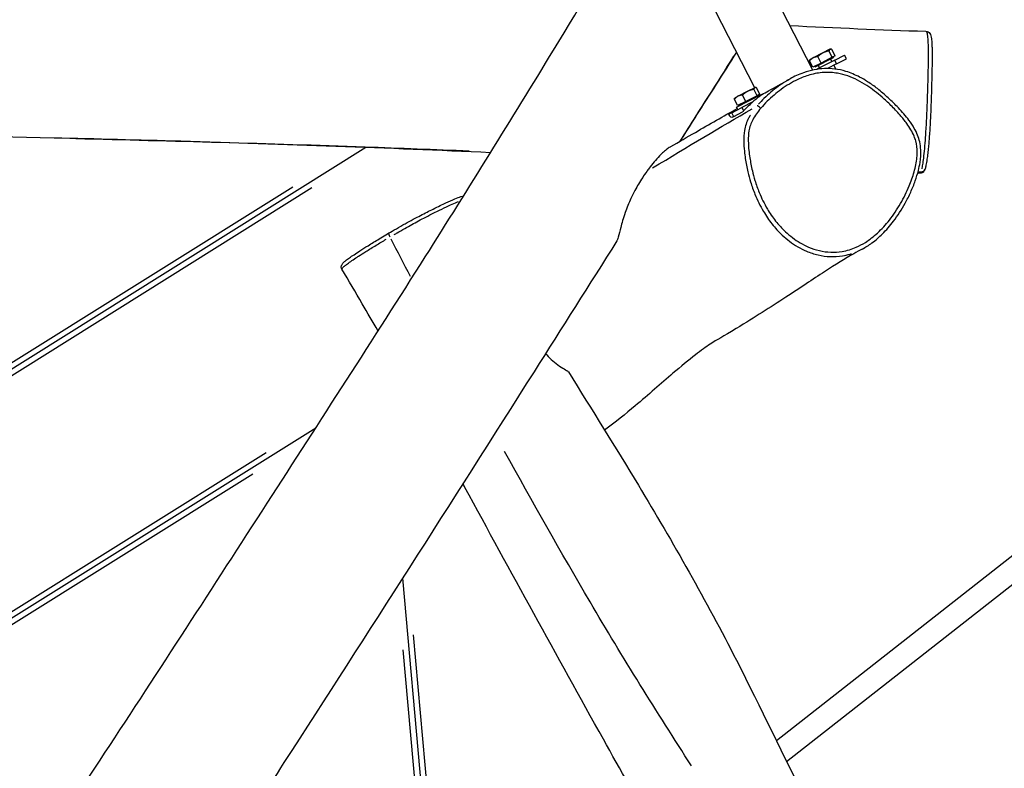
# Model space of a CAD drawing. Units: millimetres. Extents: x -6583 to 7322, y -4597 to 5227.
# Drawn here: x -1695 to -995, y 2064 to 2596 of the extents above; entities that cross this region are included whole.
import ezdxf

# ---------------------------------------------------------------- set-up
doc = ezdxf.new("R2010")
doc.units = ezdxf.units.MM
doc.header["$LTSCALE"] = 90
doc.layers.add('SW_Toestellen', color=2, linetype='Continuous')

msp = doc.modelspace()

# ---------------------------------------------------------------- linework, layer by layer
at = {"layer": 'SW_Toestellen'}
for p, q in [((309.55, 3233.49), (-1157.09, 2083.36)), ((-1149.88, 2068.68), (320.58, 3221.8)), ((-1131.28, 2559.99), (-1290.05, 2870.99)), ((-1172.5, 2547.47), (-1327.81, 2851.72)), ((-1119.06, 2574.75), (-1124.05, 2572.2)), ((-1118.83, 2574.86), (-1119.06, 2574.75)), ((-1118.83, 2574.86), (-1118.53, 2574.85)), ((-1130.95, 2568.68), (-1133.08, 2567.59)), ((-1124.05, 2572.2), (-1130.95, 2568.68)), ((-1129.56, 2562.2), (-1116.53, 2568.85)), ((-1125.38, 2565.01), (-1127.69, 2569.54)), ((-1117.45, 2569.06), (-1125.38, 2565.01)), ((-1117.45, 2569.06), (-1119.76, 2573.59)), ((-1118.6, 2567.8), (-1117.69, 2566.02)), ((-1115.4, 2570.11), (-1117.71, 2574.64)), ((-1115.4, 2570.11), (-1117.45, 2569.06)), ((-1116.81, 2569.39), (-1116.53, 2568.85)), ((-1115.65, 2567.06), (-1108.66, 2570.62)), ((-1114.29, 2564.38), (-1107.3, 2567.95)), ((-1107.3, 2567.95), (-1108.66, 2570.62)), ((-1131.25, 2562.01), (-1133.56, 2566.54)), ((-1133.08, 2567.59), (-1133.25, 2567.33)), ((-1125.38, 2565.01), (-1131.25, 2562.01)), ((-1129.84, 2562.73), (-1129.56, 2562.2)), ((-1115.65, 2567.06), (-1128.45, 2560.52)), ((-1127.5, 2563.25), (-1126.59, 2561.47)), ((-1114.29, 2564.38), (-1120.76, 2561.08)), ((-1116.32, 2563.35), (-1114.94, 2560.64)), ((-1114.35, 2564.52), (-1115.58, 2566.92)), ((-1172.49, 2547.47), (-1177.48, 2544.92)), ((-1172.26, 2547.59), (-1172.49, 2547.47)), ((-1172.26, 2547.59), (-1171.96, 2547.57)), ((-1168.82, 2542.83), (-1171.14, 2547.36)), ((-1186.51, 2540.31), (-1186.68, 2540.06)), ((-1184.38, 2541.4), (-1186.51, 2540.31)), ((-1185.38, 2533.7), (-1167.57, 2542.8)), ((-1177.48, 2544.92), (-1184.38, 2541.4)), ((-1178.81, 2537.74), (-1181.12, 2542.26)), ((-1170.88, 2541.78), (-1178.81, 2537.74)), ((-1170.88, 2541.78), (-1173.19, 2546.31)), ((-1168.82, 2542.83), (-1170.88, 2541.78)), ((-1170.24, 2542.11), (-1169.96, 2541.58)), ((-1169.59, 2541.77), (-1169.86, 2542.3)), ((-1167.39, 2542.45), (-1167.57, 2542.8)), ((-1188.81, 2529.71), (-1181.55, 2533.42)), ((-1184.68, 2534.74), (-1186.99, 2539.27)), ((-1184.48, 2531.92), (-1185.38, 2533.7)), ((-1178.81, 2537.74), (-1184.68, 2534.74)), ((-1183.27, 2535.46), (-1182.99, 2534.92)), ((-1173.74, 2537.4), (-1181.55, 2533.42)), ((-1180.44, 2531.24), (-1181.49, 2533.3)), ((-1188.81, 2529.71), (-1190.93, 2528.63)), ((-1190.93, 2528.63), (-1190.93, 2528.63)), ((-1190.05, 2526.91), (-1190.93, 2528.63)), ((-1190.09, 2526.99), (-1190.88, 2528.54)), ((-1187.44, 2527.04), (-1188.85, 2526.32)), ((-1187.51, 2527.17), (-1188.74, 2529.58)), ((-1187.44, 2527.04), (-1181.26, 2530.2)), ((-1448.78, 2504.93), (-2352.54, 1939.22)), ((-1448.78, 2504.93), (-2352.54, 1939.22)), ((-2309.47, 1970.9), (-1500.81, 2477.08)), ((-1487.13, 2476.2), (-2305.23, 1964.11)), ((-1484.46, 2305.63), (-2282.92, 1805.84)), ((-1484.46, 2305.63), (-2282.92, 1805.84)), ((-2244.51, 1834.6), (-1519.63, 2288.33)), ((-1529.14, 2272.94), (-2241.48, 1827.05)), ((-1422.75, 2198.87), (-1341.38, 1287.76)), ((-1422.75, 2198.87), (-1341.38, 1287.76)), ((-1415.13, 2158.55), (-1341.46, 1333.55)), ((-1349.45, 1333.08), (-1422.23, 2148.08))]:
    msp.add_line(p, q, dxfattribs=at)
for centre, major_axis, ratio, start_param, end_param in [((-1168.46, 2532.63), (-2.28, 1.95), 0.115284, 4.771153, 6.170216), ((-1054.29, 2490.62), (2.87, -0.86), 0.974368, 5.02938, 6.217196), ((-1430.87, 2441.63), (-1.53, 2.58), 0.251579, 0.075578, 1.435991)]:
    msp.add_ellipse(centre, major_axis=major_axis, ratio=ratio, start_param=start_param, end_param=end_param, dxfattribs=at)
for points, knots in [([(-1067.58, 1924.4), (-1055.79, 1932.73), (-1044.01, 1941.07), (-965.88, 1996.38), (-899.39, 2043.52), (-724.91, 2167.27), (-616.44, 2244.18), (-407.2, 2393.06), (-306.8, 2464.97), (-76.2, 2630.74), (55.52, 2724.38), (190.13, 2818.29)], [4.672159, 4.672159, 4.672159, 4.672159, 10.000001, 10.000001, 40.000324, 40.000324, 88.373749, 88.373749, 132.838392, 132.838392, 190.381881, 190.381881, 190.381881, 190.381881]), ([(-2065.47, 1393.55), (-2047.04, 1423.02), (-2028.53, 1452.45), (-1956.32, 1566.2), (-1903.29, 1650.82), (-1815.1, 1797.06), (-1777.44, 1857.44), (-1704.05, 1969.69), (-1669.02, 2022), (-1595.62, 2133.46), (-1557.34, 2192.81), (-1481.34, 2310.42), (-1443.67, 2368.72), (-1375.77, 2476.01), (-1345.39, 2525.03), (-1295.39, 2607.13), (-1275.51, 2640.13), (-1255.78, 2673.18)], [27.626169, 27.626169, 27.626169, 27.626169, 38.059945, 38.059945, 68.079822, 68.079822, 89.454388, 89.454388, 108.365192, 108.365192, 129.599668, 129.599668, 150.408025, 150.408025, 167.695069, 167.695069, 179.267939, 179.267939, 179.267939, 179.267939]), ([(-1050.81, 2587.57), (-1050.19, 2587.55), (-1049.6, 2587.33), (-1048.66, 2586.76), (-1048.36, 2586.4), (-1047.67, 2585.44), (-1047.51, 2584.92), (-1047.17, 2583.73), (-1047.04, 2583.07), (-1046.8, 2581.29), (-1046.69, 2580.11), (-1046.58, 2577.76), (-1046.55, 2576.9), (-1046.49, 2574.28), (-1046.47, 2572.29), (-1046.48, 2568.63), (-1046.49, 2567), (-1046.54, 2562.44), (-1046.59, 2559.44), (-1046.7, 2554), (-1046.76, 2551.58), (-1046.89, 2546.68), (-1046.96, 2544.2), (-1047.11, 2539.62), (-1047.18, 2537.52), (-1047.39, 2532.2), (-1047.53, 2528.97), (-1047.8, 2523.6), (-1047.91, 2521.46), (-1048.14, 2517.63), (-1048.25, 2515.91), (-1048.48, 2512.65), (-1048.59, 2511.1), (-1048.83, 2508.1), (-1048.96, 2506.66), (-1049.24, 2503.75), (-1049.39, 2502.31), (-1049.72, 2499.38), (-1049.91, 2497.93), (-1050.33, 2494.96), (-1050.57, 2493.53), (-1051, 2491.36), (-1051.19, 2490.54), (-1051.51, 2489.43), (-1051.62, 2489.09), (-1051.93, 2488.44), (-1052.03, 2488.19), (-1052.44, 2487.71), (-1052.54, 2487.59), (-1052.88, 2487.28), (-1053.17, 2487.06), (-1053.92, 2486.76), (-1054.31, 2486.66), (-1054.81, 2486.65), (-1054.87, 2486.65), (-1054.94, 2486.66)], [15.465783, 15.465783, 15.465783, 15.465783, 15.781577, 15.781577, 16.163594, 16.163594, 16.981807, 16.981807, 17.851323, 17.851323, 18.851413, 18.851413, 19.333949, 19.333949, 20.172633, 20.172633, 20.802871, 20.802871, 21.899216, 21.899216, 22.768731, 22.768731, 23.638247, 23.638247, 24.36721, 24.36721, 25.479105, 25.479105, 26.224789, 26.224789, 26.865316, 26.865316, 27.482674, 27.482674, 28.136973, 28.136973, 28.89306, 28.89306, 29.819712, 29.819712, 31.003643, 31.003643, 31.929869, 31.929869, 32.392981, 32.392981, 32.624538, 32.624538, 32.686956, 32.686956, 32.779437, 32.779437, 32.846161, 32.846161, 32.856094, 32.856094, 32.856094, 32.856094]), ([(-1050.43, 2587.25), (-1050.4, 2587.2), (-1050.37, 2587.15), (-1050.23, 2586.84), (-1050.13, 2586.49), (-1049.92, 2585.55), (-1049.83, 2584.95), (-1049.67, 2583.6), (-1049.61, 2582.92), (-1049.5, 2581.27), (-1049.45, 2580.29), (-1049.36, 2577.97), (-1049.32, 2576.63), (-1049.28, 2573.73), (-1049.27, 2572.19), (-1049.27, 2568.74), (-1049.29, 2566.79), (-1049.34, 2562.72), (-1049.38, 2560.6), (-1049.47, 2556.3), (-1049.52, 2554.13), (-1049.67, 2548.67), (-1049.77, 2545.33), (-1050.01, 2538.45), (-1050.15, 2534.9), (-1050.41, 2528.89), (-1050.52, 2526.43), (-1050.84, 2519.89), (-1051.07, 2515.89), (-1051.52, 2509.31), (-1051.73, 2506.64), (-1052.18, 2501.67), (-1052.42, 2499.39), (-1052.88, 2495.66), (-1053.09, 2494.13), (-1053.5, 2491.62), (-1053.69, 2490.6), (-1053.88, 2489.71)], [16.289898, 16.289898, 16.289898, 16.289898, 16.474088, 16.474088, 17.258529, 17.258529, 18.04297, 18.04297, 18.606764, 18.606764, 19.170557, 19.170557, 19.740386, 19.740386, 20.310213, 20.310213, 21.014828, 21.014828, 21.772289, 21.772289, 22.533555, 22.533555, 23.675475, 23.675475, 24.850409, 24.850409, 25.642249, 25.642249, 26.970196, 26.970196, 28.013073, 28.013073, 29.179135, 29.179135, 30.214517, 30.214517, 31.123967, 31.123967, 31.123967, 31.123967]), ([(-1185.44, 2572.82), (-1195.05, 2557.67), (-1204.65, 2542.52), (-1218.05, 2521.37), (-1221.84, 2515.39), (-1225.63, 2509.4)], [4.611701, 4.611701, 4.611701, 4.611701, 10.00001, 10.00001, 12.127829, 12.127829, 12.127829, 12.127829]), ([(-1096.17, 2432.81), (-1093.72, 2434.1), (-1091.39, 2435.59), (-1086.54, 2439.16), (-1084.09, 2441.28), (-1078.94, 2446.36), (-1076.31, 2449.41), (-1070.83, 2456.61), (-1068.09, 2460.88), (-1064.22, 2467.9), (-1062.9, 2470.55), (-1060.48, 2475.91), (-1059.39, 2478.61), (-1057.58, 2483.76), (-1056.83, 2486.19), (-1055.73, 2490.54), (-1055.33, 2492.46), (-1054.57, 2497.31), (-1054.34, 2500.31), (-1054.59, 2505.27), (-1054.84, 2507.18), (-1055.64, 2510.66), (-1056.14, 2512.24), (-1057.42, 2515.45), (-1058.22, 2517.05), (-1060.27, 2520.63), (-1061.58, 2522.54), (-1065.27, 2527.46), (-1067.78, 2530.34), (-1072.71, 2535.56), (-1075.11, 2537.93), (-1080.08, 2542.51), (-1082.65, 2544.71), (-1087.57, 2548.53), (-1089.89, 2550.19), (-1094.13, 2552.9), (-1096.01, 2554), (-1101.06, 2556.63), (-1104.32, 2558.01), (-1110.31, 2559.82), (-1112.99, 2560.4), (-1118.12, 2561.04), (-1120.57, 2561.14), (-1125.44, 2560.96), (-1127.87, 2560.67), (-1132.87, 2559.69), (-1135.43, 2558.98), (-1141.22, 2556.91), (-1144.37, 2555.44), (-1147.39, 2553.77)], [14.903288, 14.903288, 14.903288, 14.903288, 15.798284, 15.798284, 16.863033, 16.863033, 18.198765, 18.198765, 19.887766, 19.887766, 20.879772, 20.879772, 21.856042, 21.856042, 22.693764, 22.693764, 23.334826, 23.334826, 24.293508, 24.293508, 24.885507, 24.885507, 25.400911, 25.400911, 25.960837, 25.960837, 26.708996, 26.708996, 27.983794, 27.983794, 29.112957, 29.112957, 30.24212, 30.24212, 31.188749, 31.188749, 31.90019, 31.90019, 33.050286, 33.050286, 33.920592, 33.920592, 34.700746, 34.700746, 35.489392, 35.489392, 36.34356, 36.34356, 37.486548, 37.486548, 37.486548, 37.486548]), ([(-1360.24, 2501.3), (-1433.6, 2504.44), (-1506.89, 2507.31), (-1610.26, 2510.23), (-1640.32, 2510.98), (-1722.47, 2512.98), (-1774.59, 2514.21), (-1868.92, 2517.08), (-1911.15, 2518.57), (-2057.68, 2523.78), (-2162.06, 2526.95), (-2358.52, 2533.91), (-2450.7, 2537.66), (-2643.04, 2545.92), (-2743.19, 2550.4), (-2843.34, 2554.69)], [30.627798, 30.627798, 30.627798, 30.627798, 52.704955, 52.704955, 61.739662, 61.739662, 77.384968, 77.384968, 90.07633, 90.07633, 121.419127, 121.419127, 149.131506, 149.131506, 179.238118, 179.238118, 179.238118, 179.238118]), ([(-1168.19, 2532.85), (-1166.72, 2534.58), (-1165.17, 2536.23), (-1160.47, 2540.86), (-1157.13, 2543.71), (-1149.9, 2548.99), (-1145.98, 2551.39), (-1139.13, 2554.62), (-1136.28, 2555.72), (-1130.11, 2557.48), (-1126.76, 2558.07), (-1120.17, 2558.45), (-1116.87, 2558.26), (-1111.18, 2557.27), (-1108.77, 2556.63), (-1104.07, 2555), (-1101.76, 2554), (-1097.26, 2551.71), (-1095.07, 2550.43), (-1089.1, 2546.53), (-1085.49, 2543.72), (-1079.88, 2538.84), (-1077.79, 2536.9), (-1073.5, 2532.67), (-1071.31, 2530.36), (-1067.52, 2526.03), (-1065.88, 2524.02), (-1062.35, 2519.17), (-1060.52, 2516.18), (-1058.79, 2511.92), (-1058.42, 2510.83), (-1057.39, 2507.04), (-1057.07, 2504.24), (-1057.09, 2500.25), (-1057.16, 2499.07), (-1057.6, 2494.42), (-1058.33, 2491), (-1060.22, 2484.27), (-1061.4, 2480.96), (-1064.51, 2473.42), (-1066.6, 2469.18), (-1071.3, 2461.02), (-1073.92, 2457.1), (-1079.4, 2450.13), (-1082.23, 2447.01), (-1087.95, 2441.74), (-1090.83, 2439.48), (-1095.96, 2436.25), (-1098.11, 2435.09), (-1101.93, 2433.42), (-1103.56, 2432.81), (-1106.92, 2431.8), (-1108.64, 2431.4), (-1113.07, 2430.67), (-1115.8, 2430.5), (-1121.19, 2430.7), (-1123.88, 2431.07), (-1129.17, 2432.31), (-1131.75, 2433.17), (-1138.27, 2435.96), (-1142.12, 2438.24), (-1147.39, 2442.21), (-1149.05, 2443.61), (-1153.14, 2447.42), (-1155.48, 2449.97), (-1159.79, 2455.41), (-1161.76, 2458.29), (-1165.76, 2465.04), (-1167.67, 2468.97), (-1170.44, 2475.82), (-1171.44, 2478.66), (-1173.01, 2483.83), (-1173.63, 2486.14), (-1174.9, 2491.52), (-1175.5, 2494.59), (-1176.25, 2499.42), (-1176.47, 2501.12), (-1176.89, 2505.17), (-1177.05, 2507.5), (-1177.09, 2512.15), (-1176.97, 2514.48), (-1176.35, 2518.13), (-1176.02, 2519.48), (-1175.13, 2522.11), (-1174.57, 2523.39), (-1172.38, 2527.58), (-1170.36, 2530.31), (-1168.19, 2532.85)], [-40.850786, -40.850786, -40.850786, -40.850786, -40.06924, -40.06924, -38.570649, -38.570649, -36.995144, -36.995144, -35.955222, -35.955222, -34.797964, -34.797964, -33.676684, -33.676684, -32.828549, -32.828549, -31.965532, -31.965532, -31.102513, -31.102513, -29.532147, -29.532147, -28.561165, -28.561165, -27.475041, -27.475041, -26.589223, -26.589223, -25.415638, -25.415638, -25.020714, -25.020714, -24.0683, -24.0683, -23.662256, -23.662256, -22.464309, -22.464309, -21.266361, -21.266361, -19.649494, -19.649494, -18.032625, -18.032625, -16.587659, -16.587659, -15.345457, -15.345457, -14.510618, -14.510618, -13.908518, -13.908518, -13.306417, -13.306417, -12.374047, -12.374047, -11.44747, -11.44747, -10.520893, -10.520893, -9.009159, -9.009159, -8.270348, -8.270348, -7.089608, -7.089608, -5.90723, -5.90723, -4.40931, -4.40931, -3.381579, -3.381579, -2.56652, -2.56652, -1.490483, -1.490483, -0.906069, -0.906069, -0.107267, -0.107267, 0.691877, 0.691877, 1.167724, 1.167724, 1.64357, 1.64357, 2.799151, 2.799151, 2.799151, 2.799151]), ([(-1167.46, 2542.58), (-1167.43, 2542.6), (-1167.4, 2542.62), (-1165.82, 2543.5), (-1164.28, 2544.37), (-1158.11, 2547.81), (-1153.52, 2550.37), (-1148.44, 2553.19), (-1147.92, 2553.48), (-1147.39, 2553.77)], [349.595028, 349.595028, 349.595028, 349.595028, 349.685208, 349.685208, 354.175058, 354.175058, 367.644613, 367.644613, 369.195573, 369.195573, 369.195573, 369.195573]), ([(-1148.72, 2553.02), (-1151.11, 2551.62), (-1153.42, 2550.1), (-1159.3, 2545.81), (-1162.74, 2542.87), (-1167.23, 2538.44), (-1168.51, 2537.11), (-1169.73, 2535.73)], [37.65476, 37.65476, 37.65476, 37.65476, 38.570649, 38.570649, 40.06924, 40.06924, 40.682574, 40.682574, 40.682574, 40.682574]), ([(-1167.39, 2542.45), (-1167.39, 2542.44), (-1167.43, 2542.41), (-1167.68, 2542.23), (-1168.01, 2542), (-1168.98, 2541.3), (-1169.65, 2540.82), (-1171.25, 2539.59), (-1172.19, 2538.84), (-1173.5, 2537.75), (-1173.83, 2537.47), (-1174.16, 2537.19)], [-2.253605, -2.253605, -2.253605, -2.253605, -2.078517, -2.078517, -1.732646, -1.732646, -1.3574, -1.3574, -0.957316, -0.957316, -0.824911, -0.824911, -0.824911, -0.824911]), ([(-1232.12, 2505.62), (-1226.28, 2509.03), (-1220.47, 2512.4), (-1204.65, 2521.53), (-1194.72, 2527.21), (-1184.9, 2532.76)], [288.825183, 288.825183, 288.825183, 288.825183, 304.932411, 304.932411, 332.889041, 332.889041, 332.889041, 332.889041]), ([(-1175.58, 2528.02), (-1176.02, 2527.3), (-1176.45, 2526.56), (-1177.54, 2524.45), (-1178.17, 2523.03), (-1179.16, 2520.09), (-1179.53, 2518.58), (-1180.22, 2514.56), (-1180.34, 2512.07), (-1180.29, 2507.17), (-1180.12, 2504.75), (-1179.69, 2500.58), (-1179.46, 2498.83), (-1178.7, 2493.88), (-1178.08, 2490.73), (-1176.78, 2485.22), (-1176.14, 2482.86), (-1174.53, 2477.55), (-1173.51, 2474.62), (-1170.65, 2467.56), (-1168.67, 2463.5), (-1164.53, 2456.5), (-1162.49, 2453.5), (-1158.01, 2447.85), (-1155.56, 2445.18), (-1151.29, 2441.2), (-1149.55, 2439.73), (-1144.02, 2435.56), (-1139.97, 2433.16), (-1133.07, 2430.21), (-1130.32, 2429.29), (-1124.68, 2427.97), (-1121.79, 2427.57), (-1116.02, 2427.35), (-1113.08, 2427.53), (-1108.33, 2428.32), (-1106.49, 2428.75), (-1104.36, 2429.39), (-1104.04, 2429.49), (-1103.71, 2429.6)], [-1.914024, -1.914024, -1.914024, -1.914024, -1.64357, -1.64357, -1.167724, -1.167724, -0.691877, -0.691877, 0.107267, 0.107267, 0.906069, 0.906069, 1.490483, 1.490483, 2.56652, 2.56652, 3.381579, 3.381579, 4.40931, 4.40931, 5.90723, 5.90723, 7.089608, 7.089608, 8.270348, 8.270348, 9.009159, 9.009159, 10.520893, 10.520893, 11.44747, 11.44747, 12.374047, 12.374047, 13.306417, 13.306417, 13.908518, 13.908518, 14.018167, 14.018167, 14.018167, 14.018167]), ([(-1654.85, 2511.33), (-1586.27, 2509.66), (-1517.7, 2507.93), (-1424.6, 2504.55), (-1399.95, 2503.61), (-1375.31, 2502.63)], [0.6633739, 0.6633739, 0.6633739, 0.6633739, 0.7776969, 0.7776969, 0.818883, 0.818883, 0.818883, 0.818883]), ([(-1232.12, 2505.62), (-1232.88, 2505.18), (-1233.69, 2504.65), (-1236.37, 2502.7), (-1238.3, 2501), (-1242.78, 2496.34), (-1245.35, 2493.2), (-1248.14, 2489.46), (-1248.7, 2488.69), (-1249.26, 2487.9)], [19.402515, 19.402515, 19.402515, 19.402515, 19.792528, 19.792528, 20.606971, 20.606971, 21.642368, 21.642368, 21.905816, 21.905816, 21.905816, 21.905816]), ([(-1249.26, 2487.9), (-1250.24, 2486.53), (-1251.2, 2485.12), (-1253.13, 2482.15), (-1254.12, 2480.57), (-1255.94, 2477.5), (-1256.77, 2476.01), (-1258.58, 2472.63), (-1259.54, 2470.73), (-1261.99, 2465.47), (-1263.38, 2462.05), (-1265.95, 2454.72), (-1266.95, 2451.15), (-1267.72, 2448.15), (-1268.33, 2445.76), (-1268.9, 2443.26), (-1269.82, 2439.95), (-1270.15, 2439.06), (-1270.47, 2438.55)], [21.905816, 21.905816, 21.905816, 21.905816, 22.369087, 22.369087, 22.874537, 22.874537, 23.332491, 23.332491, 23.897604, 23.897604, 24.879356, 24.879356, 26.033256, 26.033256, 26.033256, 26.952571, 26.952571, 27.61091, 27.61091, 27.61091, 27.61091]), ([(-1054.42, 2487.6), (-1054.54, 2487.23), (-1054.66, 2486.92), (-1054.82, 2486.71), (-1054.87, 2486.67), (-1054.91, 2486.66)], [-2.6560355, -2.6560355, -2.6560355, -2.6560355, -2.0664657, -2.0664657, -1.8388431, -1.8388431, -1.8388431, -1.8388431]), ([(-1465.82, 2418.46), (-1466.06, 2418.87), (-1466.21, 2419.35), (-1466.3, 2420.24), (-1466.24, 2420.63), (-1466.05, 2421.39), (-1465.89, 2421.69), (-1465.38, 2422.55), (-1465.03, 2422.9), (-1464.18, 2423.72), (-1463.68, 2424.15), (-1462.35, 2425.21), (-1461.47, 2425.86), (-1459.5, 2427.26), (-1458.42, 2428), (-1455.94, 2429.66), (-1454.54, 2430.58), (-1451.22, 2432.72), (-1449.27, 2433.95), (-1444.72, 2436.79), (-1442.07, 2438.41), (-1437.77, 2441.01), (-1436.17, 2441.97), (-1433.13, 2443.79), (-1431.69, 2444.64), (-1428.19, 2446.69), (-1426.11, 2447.89), (-1422.99, 2449.66), (-1421.95, 2450.24), (-1418.92, 2451.92), (-1416.97, 2452.97), (-1413.31, 2454.93), (-1411.58, 2455.83), (-1406.79, 2458.33), (-1403.82, 2459.84), (-1399.28, 2462.1), (-1397.64, 2462.91), (-1394.65, 2464.36), (-1393.27, 2465.01), (-1389.61, 2466.72), (-1387.45, 2467.69), (-1383.93, 2469.16), (-1382.49, 2469.72), (-1380.55, 2470.37), (-1379.92, 2470.56), (-1379.31, 2470.69)], [25.069511, 25.069511, 25.069511, 25.069511, 25.230475, 25.230475, 25.404845, 25.404845, 25.649153, 25.649153, 26.226984, 26.226984, 26.835041, 26.835041, 27.569891, 27.569891, 28.259784, 28.259784, 29.030034, 29.030034, 29.961465, 29.961465, 31.127374, 31.127374, 31.80012, 31.80012, 32.388464, 32.388464, 33.19597, 33.19597, 33.604471, 33.604471, 34.389684, 34.389684, 35.1564, 35.1564, 36.554195, 36.554195, 37.390708, 37.390708, 38.143655, 38.143655, 39.493453, 39.493453, 40.671645, 40.671645, 41.353676, 41.353676, 41.353676, 41.353676]), ([(-1428.62, 2443.14), (-1427.95, 2443.53), (-1427.28, 2443.92), (-1424.85, 2445.31), (-1423.05, 2446.34), (-1419.49, 2448.36), (-1417.76, 2449.33), (-1414.5, 2451.15), (-1412.96, 2451.99), (-1409.7, 2453.74), (-1407.99, 2454.64), (-1404.31, 2456.55), (-1402.37, 2457.55), (-1399.14, 2459.16), (-1397.84, 2459.81), (-1394.27, 2461.55), (-1392.08, 2462.6), (-1388.33, 2464.34), (-1386.73, 2465.06), (-1384.48, 2466.03), (-1383.76, 2466.34), (-1383.06, 2466.63)], [-2.463763, -2.463763, -2.463763, -2.463763, -2.215852, -2.215852, -1.589356, -1.589356, -0.988137, -0.988137, -0.386919, -0.386919, 0.352003, 0.352003, 1.237415, 1.237415, 1.857604, 1.857604, 2.977211, 2.977211, 3.886812, 3.886812, 4.350106, 4.350106, 4.350106, 4.350106]), ([(-1270.47, 2438.55), (-1290.08, 2407.57), (-1309.68, 2376.59), (-1388.18, 2252.76), (-1447.38, 2160.06), (-1520.23, 2047.41), (-1533.47, 2026.95), (-1586.33, 1945.03), (-1625.82, 1883.36), (-1715.24, 1744.58), (-1765.55, 1667.86), (-1870.99, 1507.24), (-1925.75, 1422.72), (-1990.06, 1321.81), (-2000.25, 1305.79), (-2010.42, 1289.76)], [20.523366, 20.523366, 20.523366, 20.523366, 31.535689, 31.535689, 64.573909, 64.573909, 71.909536, 71.909536, 93.91778, 93.91778, 121.541988, 121.541988, 151.752733, 151.752733, 157.450112, 157.450112, 157.450112, 157.450112]), ([(-1465.84, 2418.7), (-1465.8, 2418.83), (-1465.7, 2419.01), (-1465.29, 2419.52), (-1464.92, 2419.88), (-1463.91, 2420.77), (-1463.27, 2421.28), (-1461.66, 2422.51), (-1460.66, 2423.23), (-1458.42, 2424.79), (-1457.18, 2425.63), (-1455.26, 2426.89), (-1454.64, 2427.3), (-1452.38, 2428.76), (-1450.66, 2429.85), (-1446.51, 2432.45), (-1444.03, 2433.98), (-1439.16, 2436.93), (-1436.77, 2438.36), (-1434.3, 2439.82)], [25.420756, 25.420756, 25.420756, 25.420756, 25.906182, 25.906182, 26.543969, 26.543969, 27.181756, 27.181756, 27.875323, 27.875323, 28.56889, 28.56889, 28.887198, 28.887198, 29.693514, 29.693514, 30.762356, 30.762356, 31.743156, 31.743156, 31.743156, 31.743156]), ([(-1096.17, 2432.81), (-1098.05, 2431.82), (-1100.06, 2430.71), (-1108.21, 2426.05), (-1115.14, 2421.73), (-1131.15, 2411.33), (-1140.4, 2405.14), (-1161.71, 2391.18), (-1171.91, 2384.64), (-1195.21, 2370.47), (-1199.22, 2368.46), (-1207, 2363.3), (-1210.63, 2360.71), (-1219.56, 2353.81), (-1224.99, 2349.3), (-1239.06, 2337.26), (-1247.96, 2329.34), (-1264.33, 2315.59), (-1271.67, 2309.81), (-1279.23, 2304.22)], [0, 0, 0, 0, 10.000127, 10.000127, 38.40332, 38.40332, 68.948164, 68.948164, 103.625692, 103.625692, 128.070168, 128.070168, 141.760128, 141.760128, 158.860482, 158.860482, 184.701158, 184.701158, 203.30474, 203.30474, 203.30474, 203.30474]), ([(-1440.19, 2374.52), (-1443.9, 2380.99), (-1447.63, 2387.44), (-1456.16, 2402.09), (-1460.98, 2410.29), (-1465.82, 2418.46)], [144.209341, 144.209341, 144.209341, 144.209341, 146.446572, 146.446572, 149.303222, 149.303222, 149.303222, 149.303222]), ([(-1321.14, 2358.52), (-1320.87, 2358.2), (-1320.6, 2357.89), (-1318.93, 2356.03), (-1317.48, 2354.63), (-1314.33, 2351.92), (-1312.68, 2350.71), (-1309.54, 2348.59), (-1308.13, 2347.75), (-1305.88, 2346.37), (-1305.16, 2345.9), (-1304.91, 2345.56), (-1304.9, 2345.54), (-1304.89, 2345.53)], [2.534834, 2.534834, 2.534834, 2.534834, 2.661104, 2.661104, 3.301958, 3.301958, 4.048883, 4.048883, 4.874556, 4.874556, 5.796206, 5.796206, 5.84734, 5.84734, 5.84734, 5.84734]), ([(-1304.89, 2345.53), (-1288.24, 2318.77), (-1271.52, 2291.97), (-1230.6, 2224.18), (-1206.95, 2182.79), (-1168.29, 2106.83), (-1152.11, 2072.59), (-1130.21, 2029.38), (-1125.44, 2020.22), (-1115.63, 2002.54), (-1110.39, 1993.73), (-1098.29, 1973.96), (-1091.44, 1963.06), (-1076.46, 1938.8), (-1068.21, 1925.45), (-1043.25, 1884.84), (-1026.65, 1857.55), (-978.9, 1778.68), (-947.83, 1727.03), (-879.55, 1611.29), (-842.37, 1547.16), (-758.42, 1399.95), (-712.13, 1316.54), (-655.68, 1214.79), (-645.36, 1196.19), (-634.87, 1177.8)], [14.32868, 14.32868, 14.32868, 14.32868, 23.833402, 23.833402, 38.171544, 38.171544, 49.635471, 49.635471, 52.7032, 52.7032, 55.870477, 55.870477, 59.714244, 59.714244, 64.425615, 64.425615, 74.027255, 74.027255, 92.125044, 92.125044, 114.402631, 114.402631, 143.095075, 143.095075, 149.518714, 149.518714, 149.518714, 149.518714]), ([(-1217.46, 2065.52), (-1242.04, 2104.04), (-1266.51, 2142.62), (-1310.14, 2217.5), (-1330.38, 2253.12), (-1350.24, 2288.98)], [0.7081045, 0.7081045, 0.7081045, 0.7081045, 0.79983, 0.79983, 0.882026, 0.882026, 0.882026, 0.882026]), ([(-1243.66, 2019.55), (-1255.82, 2041.18), (-1267.95, 2062.83), (-1313.24, 2143.97), (-1345.89, 2203.63), (-1378.96, 2264.32), (-1379.42, 2265.17), (-1379.88, 2266.03)], [103.591541, 103.591541, 103.591541, 103.591541, 111.041448, 111.041448, 131.504302, 131.504302, 131.795362, 131.795362, 131.795362, 131.795362])]:
    msp.add_open_spline(points, degree=3, knots=knots, dxfattribs=at)
for points in [[(-1147.45, 2591.67), (-1115.26, 2590.06), (-1083.04, 2588.63), (-1050.81, 2587.57)], [(-1187.53, 2569.81), (-1199.56, 2550.72), (-1211.61, 2531.64), (-1223.66, 2512.56)], [(-1173.74, 2537.4), (-1176.07, 2535.42), (-1178.3, 2533.3), (-1180.38, 2531.13)], [(-1170.73, 2534.58), (-1170.73, 2534.58), (-1170.73, 2534.58), (-1170.73, 2534.58)], [(-1245.08, 2490.44), (-1220.1, 2505.59), (-1196.55, 2519.59), (-1174.41, 2532.45)], [(-1190.05, 2526.91), (-1190.05, 2526.91), (-1190.05, 2526.91), (-1190.05, 2526.91)], [(-1188.85, 2526.32), (-1189.27, 2526.54), (-1189.67, 2526.74), (-1190.05, 2526.91)], [(-1180.38, 2531.13), (-1180.67, 2530.82), (-1180.97, 2530.51), (-1181.26, 2530.2)], [(-1054.94, 2486.66), (-1055.53, 2486.69), (-1056.12, 2486.72), (-1056.72, 2486.75)], [(-1056.33, 2487.79), (-1055.72, 2487.76), (-1055.11, 2487.73), (-1054.49, 2487.69)], [(-1054.39, 2487.69), (-1054.39, 2487.69), (-1054.39, 2487.69), (-1054.39, 2487.69)], [(-1431.61, 2441.4), (-1431.61, 2441.4), (-1431.61, 2441.4), (-1431.61, 2441.4)], [(-1417.11, 2413.4), (-1421.71, 2422.23), (-1426.29, 2431.07), (-1430.85, 2439.92)]]:
    msp.add_open_spline(points, degree=3, dxfattribs=at)
for points, weights in [([(-1119.06, 2574.75), (-1119.54, 2574.5), (-1119.76, 2573.59)], [1, 1.0379548493, 1]), ([(-1117.71, 2574.64), (-1118.58, 2574.99), (-1119.06, 2574.75)], [1, 1.0379548493, 1]), ([(-1130.95, 2568.68), (-1132.31, 2567.98), (-1133.56, 2566.54)], [1, 1.0379548493, 1]), ([(-1127.69, 2569.54), (-1129.59, 2569.37), (-1130.95, 2568.68)], [1, 1.0379548493, 1]), ([(-1124.05, 2572.2), (-1125.89, 2571.26), (-1127.69, 2569.54)], [1, 1.0379548493, 1]), ([(-1119.76, 2573.59), (-1122.21, 2573.14), (-1124.05, 2572.2)], [1, 1.0379548493, 1]), ([(-1133.56, 2566.54), (-1133.44, 2567.04), (-1133.25, 2567.33)], [1, 1.02033837603, 1.01887982507]), ([(-1172.49, 2547.47), (-1172.97, 2547.23), (-1173.19, 2546.31)], [1, 1.0379548493, 1]), ([(-1171.14, 2547.36), (-1172.01, 2547.72), (-1172.49, 2547.47)], [1, 1.0379548493, 1]), ([(-1184.38, 2541.4), (-1185.74, 2540.71), (-1186.99, 2539.27)], [1, 1.0379548493, 1]), ([(-1186.99, 2539.27), (-1186.87, 2539.77), (-1186.68, 2540.06)], [1, 1.02033837603, 1.01887982507]), ([(-1181.12, 2542.26), (-1183.02, 2542.1), (-1184.38, 2541.4)], [1, 1.0379548493, 1]), ([(-1177.48, 2544.92), (-1179.32, 2543.99), (-1181.12, 2542.26)], [1, 1.0379548493, 1]), ([(-1173.19, 2546.31), (-1175.64, 2545.86), (-1177.48, 2544.92)], [1, 1.0379548493, 1])]:
    msp.add_rational_spline(points, weights, degree=2, dxfattribs=at)

doc.saveas('drawing.dxf')
